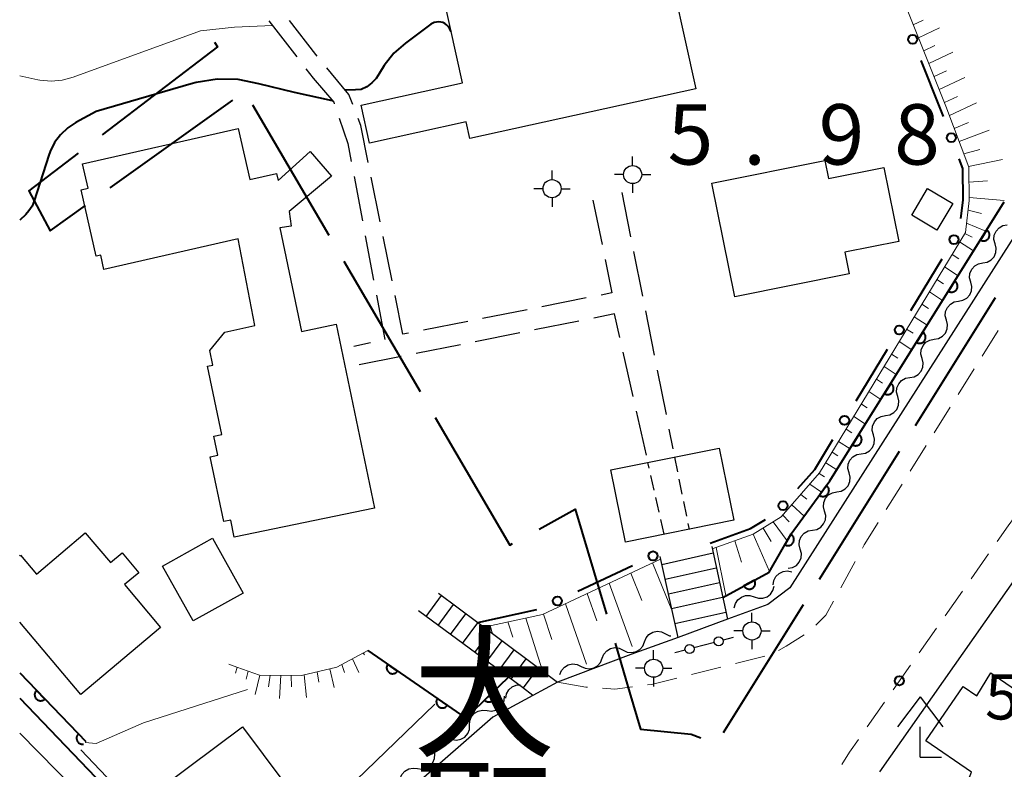
# Model space of a CAD drawing. Units: metres. Extents: x -76000 to -74000, y 34500 to 36000.
# Drawn here: x -76000 to -75918, y 35000 to 35062 of the extents above; entities that cross this region are included whole.
import ezdxf
from ezdxf.enums import TextEntityAlignment as Align

# ---------------------------------------------------------------- set-up
doc = ezdxf.new("R2010")
doc.units = ezdxf.units.M
for name, color, linetype, lineweight in [('110600_大字・町・丁目界', 7, 'Continuous', 40), ('210100_道路縁(街区線)', 7, 'Continuous', 30), ('210600_庭園路等', 7, 'Continuous', 30), ('221300_歩道', 7, 'Continuous', 30), ('221400_石段', 7, 'Continuous', 30), ('221499_石段(中)', 7, 'Continuous', 30), ('300100_普通建物', 7, 'Continuous', 30), ('340200_屋門', 7, 'Continuous', 30), ('420400_路傍祠', 7, 'Continuous', 30), ('420500_灯ろう', 7, 'Continuous', 30), ('420700_鳥居', 7, 'Continuous', 30), ('510200_細流', 7, 'Continuous', 30), ('610111_人工斜面(上)', 7, 'Continuous', 30), ('610199_人工斜面(ヒゲ)', 7, 'Continuous', 30), ('611100_コンクリート被覆(直落)', 7, 'Continuous', 30), ('613000_さく(未分類)', 7, 'Continuous', 30), ('710100_等高線(計曲線)', 7, 'Continuous', 40), ('710200_等高線(主曲線)', 7, 'Continuous', 13), ('730200_水準点', 7, 'Continuous', 40), ('731100_標石を有しない標高点', 7, 'Continuous', 40), ('811400_(注記)大字・町・丁目', 7, 'Continuous', 80)]:
    doc.layers.add(name, color=color, linetype=linetype, lineweight=lineweight)
doc.styles.add('Style-Kanji V', font='MS Gothic.ttf')
doc.styles.add('Style-WORKING', font='MS Gothic.ttf')

msp = doc.modelspace()

# ---------------------------------------------------------------- linework, layer by layer
at = {"layer": '110600_大字・町・丁目界', "linetype": 'Continuous', "lineweight": 40}
for p, q in [((-75992.512, 35047.995), (-75982.353, 35055.278)), ((-75980.716, 35054.886), (-75974.413, 35044.091)), ((-75973.153, 35041.932), (-75966.851, 35031.137)), ((-75925.825, 35028.316), (-75919.204, 35038.919)), ((-75933.769, 35015.593), (-75927.149, 35026.195)), ((-75941.714, 35002.869), (-75935.093, 35013.472)), ((-76000, 35005.72), (-75991.346, 34996.7))]:
    msp.add_line(p, q, dxfattribs=at)
at = {"layer": '110600_大字・町・丁目界', "linetype": 'Continuous', "lineweight": 40, "flags": 128}
for points in [[(-75983.88, 35060.079), (-75983.62, 35059.67), (-75993.174, 35052.384)], [(-75995.162, 35050.868), (-75999.25, 35047.75), (-75997.47, 35044.44), (-75994.544, 35046.538)], [(-75965.59, 35028.978), (-75959.42, 35018.41), (-75959.19, 35018.536)], [(-75956.998, 35019.737), (-75954, 35021.38), (-75951.417, 35012.673)], [(-75950.706, 35010.276), (-75949.5, 35006.21), (-75948.59, 35003.15), (-75944.39, 35002.73), (-75943.601, 35002.428)]]:
    msp.add_lwpolyline(points, dxfattribs=at)
at = {"layer": '210100_道路縁(街区線)', "linetype": 'Continuous', "lineweight": 30, "flags": 128}
for points in [[(-75928.78, 34999.61), (-75915.71, 35018.27), (-75901.82, 35037.51), (-75900.32, 35039.68), (-75898.71, 35041.05), (-75894.91, 35043.58), (-75887.08, 35048.64), (-75879.78, 35054.94), (-75872.86, 35061.25), (-75868.16, 35065.55), (-75863.47, 35068.12), (-75818.2, 35084.18)], [(-75916.44, 35045.87), (-75936.22, 35014.87), (-75938.06, 35013.49), (-75941.4, 35012.26), (-75945.49, 35010.76), (-75949.39, 35009.33), (-75955.46, 35007.05), (-75957.5, 35005.95), (-75960.82, 35004.16), (-75967.41, 34998.39)], [(-76000, 35002.83), (-75986.09, 34988.65), (-75984.38, 34986.91), (-75996.07, 34979.31), (-76000, 34977.05)], [(-75982.64, 34988.5), (-75994.94, 35001.44)]]:
    msp.add_lwpolyline(points, dxfattribs=at)
at = {"layer": '210600_庭園路等', "linetype": 'Continuous', "lineweight": 30}
for p, q in [((-75979.365, 35061.824), (-75977.066, 35058.861)), ((-75972.314, 35048.945), (-75971.619, 35045.26)), ((-75970.151, 35045.197), (-75970.888, 35048.874)), ((-75950.15, 35047.62), (-75949.417, 35043.942)), ((-75952.54, 35046.97), (-75951.783, 35043.297)), ((-75971.388, 35044.032), (-75970.693, 35040.347)), ((-75969.167, 35040.294), (-75969.905, 35043.971)), ((-75949.173, 35042.716), (-75948.44, 35039.039)), ((-75970.461, 35039.118), (-75969.766, 35035.433)), ((-75953.088, 35038.879), (-75956.766, 35038.15)), ((-75957.992, 35037.907), (-75961.671, 35037.179)), ((-75948.196, 35037.813), (-75947.463, 35034.135)), ((-75962.897, 35036.936), (-75966.576, 35036.208)), ((-75953.698, 35036.962), (-75957.375, 35036.227)), ((-75958.601, 35035.983), (-75962.278, 35035.249)), ((-75970.951, 35035.153), (-75972.32, 35034.87)), ((-75963.504, 35035.004), (-75967.182, 35034.27)), ((-75968.407, 35034.025), (-75971.89, 35033.33)), ((-75949.211, 35030.727), (-75950.036, 35034.385)), ((-75947.219, 35032.909), (-75946.486, 35029.231)), ((-75948.11, 35025.85), (-75948.935, 35029.508)), ((-75946.242, 35028.006), (-75945.92, 35026.39))]:
    msp.add_line(p, q, dxfattribs=at)
at = {"layer": '210600_庭園路等', "linetype": 'Continuous', "lineweight": 30, "flags": 128}
for points in [[(-75975.364, 35058.908), (-75975.49, 35059.06), (-75977.665, 35061.87)], [(-75976.3, 35057.874), (-75975.7, 35057.1), (-75974, 35055.09), (-75973.955, 35054.959)], [(-75972.421, 35054.913), (-75972.74, 35055.74), (-75974.18, 35057.48), (-75974.566, 35057.946)], [(-75973.549, 35053.777), (-75972.83, 35051.68), (-75972.546, 35050.173)], [(-75971.134, 35050.099), (-75971.75, 35053.17), (-75971.972, 35053.747)], [(-75951.531, 35042.073), (-75950.96, 35039.3), (-75951.861, 35039.121)], [(-75967.802, 35035.965), (-75968.28, 35035.87), (-75968.922, 35039.069)], [(-75950.311, 35035.605), (-75950.75, 35037.55), (-75952.472, 35037.206)]]:
    msp.add_lwpolyline(points, dxfattribs=at)
at = {"layer": '221300_歩道', "linetype": 'Continuous', "lineweight": 13}
for p, q in [((-75920.3, 35034.062), (-75918.975, 35036.182)), ((-75922.288, 35030.882), (-75920.963, 35033.002)), ((-75924.276, 35027.703), (-75922.951, 35029.822)), ((-75926.264, 35024.523), (-75924.939, 35026.643)), ((-75928.252, 35021.343), (-75926.927, 35023.463)), ((-75921.226, 35015.62), (-75919.791, 35017.668)), ((-75932.016, 35014.86), (-75930.822, 35017.056)), ((-75923.378, 35012.549), (-75921.944, 35014.597)), ((-75925.53, 35009.479), (-75924.096, 35011.526)), ((-75940.738, 35008.59), (-75938.312, 35009.193)), ((-75944.378, 35007.685), (-75941.952, 35008.288)), ((-75927.683, 35006.408), (-75926.248, 35008.455)), ((-75929.835, 35003.337), (-75928.4, 35005.384))]:
    msp.add_line(p, q, dxfattribs=at)
at = {"layer": '221300_歩道', "linetype": 'Continuous', "lineweight": 13, "flags": 128}
for points in [[(-75919.074, 35018.691), (-75918.15, 35020.01), (-75917.629, 35020.732)], [(-75930.224, 35018.154), (-75930.08, 35018.42), (-75928.915, 35020.283)], [(-75934.08, 35011.77), (-75933.24, 35012.61), (-75932.613, 35013.762)], [(-75937.17, 35009.676), (-75936.54, 35010.02), (-75935.034, 35010.972)], [(-75955.46, 35007.05), (-75953.13, 35006.64), (-75952.996, 35006.631)], [(-75948.024, 35006.818), (-75947.7, 35006.86), (-75945.591, 35007.384)], [(-75951.749, 35006.542), (-75950.73, 35006.47), (-75949.264, 35006.659)], [(-75931.925, 35000.225), (-75931.29, 35001.26), (-75930.552, 35002.313)]]:
    msp.add_lwpolyline(points, dxfattribs=at)
at = {"layer": '221400_石段', "linetype": 'Continuous', "lineweight": 30, "flags": 128}
for points in [[(-75942.7, 35018.28), (-75941.4, 35012.26)], [(-75945.49, 35010.76), (-75946.98, 35017.46)], [(-75965.33, 35014.41), (-75962.08, 35011.99), (-75955.46, 35007.05)], [(-75957.5, 35005.95), (-75958.38, 35006.6), (-75959.53, 35007.46), (-75966.98, 35012.95)]]:
    msp.add_lwpolyline(points, dxfattribs=at)
at = {"layer": '221499_石段(中)', "linetype": 'Continuous', "lineweight": 30, "flags": 128}
for points in [[(-75946.84, 35016.8), (-75942.58, 35017.75)], [(-75946.56, 35015.58), (-75942.32, 35016.53)], [(-75946.29, 35014.36), (-75942.06, 35015.31)], [(-75966.35, 35012.49), (-75965.07, 35014.22)], [(-75965.34, 35011.74), (-75964.07, 35013.47)], [(-75946.02, 35013.14), (-75941.8, 35014.08)], [(-75964.34, 35011), (-75963.07, 35012.72)], [(-75945.75, 35011.92), (-75941.53, 35012.86)], [(-75963.33, 35010.26), (-75962.06, 35011.97)], [(-75962.32, 35009.52), (-75961.06, 35011.23)], [(-75961.32, 35008.77), (-75960.06, 35010.48)], [(-75960.31, 35008.03), (-75959.06, 35009.73)], [(-75959.31, 35007.29), (-75958.06, 35008.99)], [(-75958.3, 35006.55), (-75957.05, 35008.24)]]:
    msp.add_lwpolyline(points, dxfattribs=at)
at = {"layer": '300100_普通建物', "linetype": 'Continuous', "lineweight": 30, "flags": 128}
for points in [[(-75944.02, 35056.21), (-75962.73, 35052.08), (-75963.04, 35053.46), (-75971.03, 35051.69), (-75971.73, 35054.84), (-75963.33, 35056.69), (-75964.85, 35063.6), (-75960.28, 35064.61), (-75962.65, 35075.33), (-75953.87, 35077.27), (-75951.66, 35067.24), (-75946.7, 35068.33)], [(-75981.92, 35043.77), (-75993.02, 35041.25), (-75993.29, 35042.43), (-75993.66, 35042.35), (-75994.91, 35047.84), (-75994.34, 35047.97), (-75994.81, 35050), (-75981.91, 35052.93), (-75980.95, 35048.69), (-75978.75, 35049.19), (-75978.61, 35048.6), (-75975.96, 35051), (-75974.19, 35048.97), (-75977.69, 35046.05), (-75977.52, 35044.84), (-75978.45, 35044.69), (-75976.66, 35036.11), (-75973.79, 35036.7), (-75970.63, 35021.47), (-75982.23, 35019.07), (-75982.52, 35020.48), (-75983.11, 35020.36), (-75984.23, 35025.73), (-75983.59, 35025.86), (-75983.92, 35027.43), (-75983.27, 35027.57), (-75984.45, 35033.22), (-75984.01, 35033.31), (-75984.26, 35034.52), (-75983.02, 35036.04), (-75980.54, 35036.61)], [(-75931.33, 35040.88), (-75940.78, 35038.98), (-75942.68, 35048.39), (-75933.34, 35050.28), (-75933.04, 35048.77), (-75928.46, 35049.7), (-75927.22, 35043.56), (-75931.69, 35042.66)], [(-75912.47, 34993.24), (-75917.61, 34996.78), (-75918.15, 34996), (-75921.67, 34998.43), (-75921.2, 34999.58), (-75924.98, 35002.19), (-75921.88, 35006.68), (-75920.76, 35005.91), (-75919.59, 35007.83), (-75907.98, 34999.81), (-75911.29, 34994.97)]]:
    msp.add_lwpolyline(points, close=True, dxfattribs=at)
msp.add_lwpolyline([(-76000, 35017.49), (-75999.92, 35017.56), (-75998.61, 35016), (-75994.58, 35019.43), (-75992.49, 35016.95), (-75991.52, 35017.77), (-75990.14, 35016.12), (-75991.32, 35015.13), (-75988.34, 35011.59), (-75994.95, 35006.03), (-76000, 35012.03)], dxfattribs=at)
at = {"layer": '300100_普通建物', "linetype": 'Continuous', "lineweight": 30}
for points in [[(-75924.05, 35044.49), (-75926.14, 35045.73), (-75924.83, 35047.94), (-75922.74, 35046.7)], [(-75951.05, 35024.63), (-75942.08, 35026.44), (-75940.87, 35020.46), (-75949.84, 35018.65)], [(-75981.51, 35014.42), (-75985.65, 35012.12), (-75988.18, 35016.67), (-75984.04, 35018.97)], [(-75981.55, 35003.34), (-75976.51, 34996.58), (-75983.26, 34991.54), (-75988.31, 34998.3)]]:
    msp.add_3dface(points, dxfattribs=at)
at = {"layer": '340200_屋門', "linetype": 'Continuous', "lineweight": 30}
for p, q in [((-75945.78, 35025.7), (-75945.534, 35024.474)), ((-75947.875, 35024.786), (-75947.98, 35025.25)), ((-75947.46, 35022.957), (-75947.736, 35024.176)), ((-75945.412, 35023.862), (-75945.166, 35022.636)), ((-75947.045, 35021.129), (-75947.321, 35022.348)), ((-75945.043, 35022.023), (-75944.798, 35020.797)), ((-75946.63, 35019.3), (-75946.907, 35020.519)), ((-75944.675, 35020.185), (-75944.58, 35019.71))]:
    msp.add_line(p, q, dxfattribs=at)
at = {"layer": '420400_路傍祠', "linetype": 'Continuous', "lineweight": 30}
for p, q in [((-75925.43, 35005.84), (-75927.306, 35003.34)), ((-75925.43, 35005.84), (-75923.556, 35003.34)), ((-75925.43, 35000.84), (-75923.68, 35000.84))]:
    msp.add_line(p, q, dxfattribs=at)
at = {"layer": '420400_路傍祠', "linetype": 'Continuous', "lineweight": 30, "flags": 128}
msp.add_lwpolyline([(-75925.43, 35000.84), (-75925.43, 35003.34)], dxfattribs=at)
at = {"layer": '420500_灯ろう', "linetype": 'Continuous', "lineweight": 30}
for p, q in [((-75949.25, 35049.85), (-75949.25, 35050.6)), ((-75955.92, 35048.68), (-75955.92, 35049.43)), ((-75950, 35049.1), (-75950.75, 35049.1)), ((-75948.5, 35049.1), (-75947.75, 35049.1)), ((-75956.67, 35047.93), (-75957.42, 35047.93)), ((-75955.17, 35047.93), (-75954.42, 35047.93)), ((-75949.25, 35048.35), (-75949.25, 35047.6)), ((-75955.92, 35047.18), (-75955.92, 35046.43)), ((-75939.37, 35012.04), (-75939.37, 35012.79)), ((-75940.12, 35011.29), (-75940.87, 35011.29)), ((-75938.62, 35011.29), (-75937.87, 35011.29)), ((-75939.37, 35010.54), (-75939.37, 35009.79)), ((-75947.51, 35008.95), (-75947.51, 35009.7)), ((-75948.26, 35008.2), (-75949.01, 35008.2)), ((-75946.76, 35008.2), (-75946.01, 35008.2)), ((-75947.51, 35007.45), (-75947.51, 35006.7))]:
    msp.add_line(p, q, dxfattribs=at)
for centre in [(-75949.25, 35049.1), (-75955.92, 35047.93), (-75939.37, 35011.29), (-75947.51, 35008.2)]:
    msp.add_circle(centre, 0.75, dxfattribs=at)
at = {"layer": '420700_鳥居', "linetype": 'Continuous', "lineweight": 30}
msp.add_line((-75942.483, 35010.332), (-75944.177, 35009.888), dxfattribs=at)
at = {"layer": '420700_鳥居', "linetype": 'Continuous', "lineweight": 30, "flags": 128}
for points in [[(-75940.912, 35010.745), (-75941.758, 35010.523)], [(-75944.902, 35009.697), (-75945.748, 35009.475)]]:
    msp.add_lwpolyline(points, dxfattribs=at)
at = {"layer": '420700_鳥居', "linetype": 'Continuous', "lineweight": 30}
for centre in [(-75944.539, 35009.793), (-75942.121, 35010.427)]:
    msp.add_circle(centre, 0.375, dxfattribs=at)
at = {"layer": '510200_細流', "linetype": 'Continuous', "lineweight": 30, "flags": 128}
for points in [[(-75919.24, 35043.358), (-75919.331, 35043.713), (-75919.301, 35044.079), (-75919.157, 35044.417), (-75918.912, 35044.69), (-75918.593, 35044.871), (-75918.232, 35044.939)], [(-75920.247, 35041.777), (-75919.887, 35041.844), (-75919.567, 35042.025), (-75919.322, 35042.298), (-75919.178, 35042.636), (-75919.148, 35043.002), (-75919.24, 35043.358)], [(-75921.255, 35040.196), (-75921.346, 35040.551), (-75921.317, 35040.917), (-75921.173, 35041.255), (-75920.928, 35041.528), (-75920.608, 35041.709), (-75920.247, 35041.777)], [(-75922.263, 35038.614), (-75921.902, 35038.682), (-75921.583, 35038.863), (-75921.338, 35039.136), (-75921.193, 35039.474), (-75921.164, 35039.84), (-75921.255, 35040.196)], [(-75923.271, 35037.033), (-75923.362, 35037.389), (-75923.333, 35037.755), (-75923.189, 35038.093), (-75922.943, 35038.366), (-75922.624, 35038.547), (-75922.263, 35038.614)], [(-75924.279, 35035.452), (-75923.918, 35035.52), (-75923.599, 35035.701), (-75923.354, 35035.974), (-75923.209, 35036.312), (-75923.18, 35036.678), (-75923.271, 35037.033)], [(-75925.287, 35033.871), (-75925.378, 35034.227), (-75925.349, 35034.593), (-75925.204, 35034.931), (-75924.959, 35035.204), (-75924.64, 35035.385), (-75924.279, 35035.452)], [(-75926.295, 35032.29), (-75925.934, 35032.358), (-75925.615, 35032.539), (-75925.37, 35032.812), (-75925.225, 35033.15), (-75925.196, 35033.516), (-75925.287, 35033.871)], [(-75927.303, 35030.709), (-75927.394, 35031.065), (-75927.365, 35031.431), (-75927.22, 35031.769), (-75926.975, 35032.042), (-75926.656, 35032.223), (-75926.295, 35032.29)], [(-75928.311, 35029.128), (-75927.95, 35029.196), (-75927.63, 35029.376), (-75927.385, 35029.649), (-75927.241, 35029.988), (-75927.212, 35030.353), (-75927.303, 35030.709)], [(-75929.319, 35027.547), (-75929.41, 35027.903), (-75929.38, 35028.268), (-75929.236, 35028.607), (-75928.991, 35028.88), (-75928.672, 35029.061), (-75928.311, 35029.128)], [(-75930.326, 35025.966), (-75929.965, 35026.034), (-75929.646, 35026.214), (-75929.401, 35026.487), (-75929.257, 35026.826), (-75929.227, 35027.191), (-75929.319, 35027.547)], [(-75931.334, 35024.385), (-75931.425, 35024.741), (-75931.396, 35025.106), (-75931.252, 35025.445), (-75931.007, 35025.718), (-75930.687, 35025.898), (-75930.326, 35025.966)], [(-75932.342, 35022.804), (-75931.981, 35022.871), (-75931.662, 35023.052), (-75931.417, 35023.325), (-75931.272, 35023.664), (-75931.243, 35024.029), (-75931.334, 35024.385)], [(-75933.35, 35021.223), (-75933.441, 35021.578), (-75933.412, 35021.944), (-75933.267, 35022.282), (-75933.022, 35022.555), (-75932.703, 35022.736), (-75932.342, 35022.804)], [(-75934.358, 35019.642), (-75933.997, 35019.709), (-75933.678, 35019.89), (-75933.433, 35020.163), (-75933.288, 35020.501), (-75933.259, 35020.867), (-75933.35, 35021.223)], [(-75935.366, 35018.061), (-75935.457, 35018.416), (-75935.428, 35018.782), (-75935.283, 35019.12), (-75935.038, 35019.393), (-75934.719, 35019.574), (-75934.358, 35019.642)], [(-75936.374, 35016.48), (-75936.013, 35016.547), (-75935.694, 35016.728), (-75935.448, 35017.001), (-75935.304, 35017.339), (-75935.275, 35017.705), (-75935.366, 35018.061)], [(-75937.602, 35015.109), (-75937.551, 35015.473), (-75937.384, 35015.8), (-75937.122, 35016.057), (-75936.791, 35016.216), (-75936.427, 35016.262), (-75936.067, 35016.187)], [(-75939.185, 35014.109), (-75938.836, 35013.995), (-75938.469, 35013.999), (-75938.123, 35014.12), (-75937.833, 35014.347), (-75937.631, 35014.653), (-75937.539, 35015.009)], [(-75940.83, 35013.21), (-75940.738, 35013.566), (-75940.536, 35013.872), (-75940.247, 35014.099), (-75939.9, 35014.22), (-75939.534, 35014.224), (-75939.185, 35014.109)], [(-75948.274, 35010.383), (-75948.136, 35010.723), (-75947.896, 35011), (-75947.579, 35011.187), (-75947.22, 35011.262), (-75946.856, 35011.218), (-75946.525, 35011.058)], [(-75946.525, 35011.058), (-75946.194, 35010.899), (-75946.097, 35010.887)], [(-75950.023, 35009.707), (-75949.692, 35009.547), (-75949.328, 35009.504), (-75948.969, 35009.578), (-75948.652, 35009.765), (-75948.411, 35010.042), (-75948.274, 35010.383)], [(-75951.772, 35009.031), (-75951.634, 35009.372), (-75951.394, 35009.649), (-75951.077, 35009.836), (-75950.718, 35009.91), (-75950.354, 35009.867), (-75950.023, 35009.707)], [(-75955.27, 35007.68), (-75955.132, 35008.02), (-75954.892, 35008.298), (-75954.575, 35008.484), (-75954.216, 35008.559), (-75953.852, 35008.515), (-75953.521, 35008.356)], [(-75953.521, 35008.356), (-75953.19, 35008.196), (-75952.826, 35008.152), (-75952.467, 35008.227), (-75952.15, 35008.414), (-75951.91, 35008.691), (-75951.772, 35009.031)], [(-75959.75, 35005.731), (-75959.682, 35006.092), (-75959.5, 35006.411), (-75959.226, 35006.656), (-75958.888, 35006.799), (-75958.524, 35006.827)], [(-75961.306, 35004.69), (-75960.942, 35004.645), (-75960.583, 35004.72), (-75960.266, 35004.905), (-75960.026, 35005.184), (-75959.887, 35005.523), (-75959.866, 35005.89)], [(-75962.747, 35003.49), (-75962.726, 35003.856), (-75962.587, 35004.196), (-75962.346, 35004.474), (-75962.03, 35004.66), (-75961.671, 35004.735), (-75961.306, 35004.69)], [(-75964.188, 35002.29), (-75963.823, 35002.245), (-75963.464, 35002.32), (-75963.148, 35002.505), (-75962.907, 35002.784), (-75962.768, 35003.123), (-75962.747, 35003.49)], [(-75965.629, 35001.09), (-75965.607, 35001.456), (-75965.468, 35001.796), (-75965.228, 35002.074), (-75964.911, 35002.26), (-75964.552, 35002.335), (-75964.188, 35002.29)], [(-75967.069, 34999.89), (-75966.705, 34999.845), (-75966.346, 34999.92), (-75966.029, 35000.105), (-75965.789, 35000.384), (-75965.65, 35000.723), (-75965.629, 35001.09)], [(-75968.51, 34998.69), (-75968.489, 34999.057), (-75968.35, 34999.396), (-75968.109, 34999.674), (-75967.793, 34999.86), (-75967.434, 34999.935), (-75967.069, 34999.89)]]:
    msp.add_lwpolyline(points, dxfattribs=at)
at = {"layer": '610111_人工斜面(上)', "linetype": 'Continuous', "lineweight": 13, "flags": 128}
for points in [[(-75942.66, 35018.09), (-75939.26, 35019.32), (-75936.94, 35020.74), (-75933.77, 35024.38), (-75921.7, 35044.3), (-75921.38, 35046.94), (-75921.41, 35049.71), (-75923.31, 35054.77), (-75931.88, 35076.19)], [(-75961.58, 35011.61), (-75956.7, 35012.66), (-75946.93, 35017.25)], [(-75982.68, 35008.53), (-75982.02, 35008.29), (-75980.15, 35007.64), (-75976.68, 35007.6), (-75973.74, 35008.28), (-75971.18, 35009.67)]]:
    msp.add_lwpolyline(points, dxfattribs=at)
at = {"layer": '610199_人工斜面(ヒゲ)', "linetype": 'Continuous', "lineweight": 13, "flags": 128}
for points in [[(-75926.01, 35061.51), (-75925.2, 35061.89)], [(-75925.58, 35060.44), (-75923.84, 35061.26)], [(-75925.15, 35059.36), (-75924.22, 35059.8)], [(-75924.72, 35058.29), (-75922.74, 35059.23)], [(-75924.29, 35057.22), (-75923.26, 35057.7)], [(-75923.86, 35056.14), (-75921.75, 35057.14)], [(-75923.43, 35055.07), (-75922.35, 35055.58)], [(-75923.02, 35053.99), (-75920.79, 35055.04)], [(-75922.62, 35052.92), (-75921.44, 35053.41)], [(-75922.22, 35051.85), (-75919.74, 35052.77)], [(-75921.83, 35050.81), (-75920.51, 35051.19)], [(-75921.44, 35049.77), (-75918.63, 35050.35)], [(-75921.4, 35048.48), (-75919.88, 35048.57)], [(-75921.39, 35047.2), (-75918.48, 35046.95)], [(-75921.48, 35046.15), (-75920.37, 35045.88)], [(-75921.61, 35045.07), (-75920, 35044.41)], [(-75921.75, 35044.23), (-75921.13, 35043.91)], [(-75922.18, 35043.52), (-75921.02, 35042.77)], [(-75922.8, 35042.49), (-75922.23, 35042.12)], [(-75923.43, 35041.46), (-75922.3, 35040.72)], [(-75924.05, 35040.42), (-75923.5, 35040.06)], [(-75924.68, 35039.39), (-75923.58, 35038.67)], [(-75925.31, 35038.36), (-75924.76, 35038)], [(-75925.93, 35037.32), (-75924.86, 35036.63)], [(-75926.56, 35036.29), (-75926.03, 35035.95)], [(-75927.18, 35035.26), (-75926.14, 35034.58)], [(-75927.81, 35034.22), (-75927.29, 35033.89)], [(-75928.43, 35033.19), (-75927.42, 35032.53)], [(-75929.06, 35032.16), (-75928.56, 35031.83)], [(-75929.69, 35031.12), (-75928.69, 35030.48)], [(-75930.31, 35030.09), (-75929.82, 35029.77)], [(-75930.94, 35029.06), (-75929.97, 35028.43)], [(-75931.56, 35028.02), (-75931.09, 35027.71)], [(-75932.19, 35026.99), (-75931.25, 35026.38)], [(-75932.73, 35026.1), (-75932.26, 35025.81)], [(-75933.26, 35025.21), (-75932.34, 35024.64)], [(-75933.81, 35024.33), (-75933.35, 35024.05)], [(-75934.57, 35023.46), (-75933.6, 35022.78)], [(-75935.32, 35022.61), (-75934.82, 35022.2)], [(-75936.06, 35021.75), (-75935.05, 35020.8)], [(-75936.81, 35020.89), (-75936.3, 35020.34)], [(-75937.62, 35020.33), (-75936.45, 35018.75)], [(-75939.28, 35019.31), (-75937.91, 35016.22)], [(-75938.45, 35019.82), (-75937.79, 35018.7)], [(-75940.79, 35018.76), (-75940.23, 35016.99)], [(-75942.32, 35018.21), (-75941.52, 35014.22)], [(-75947.61, 35016.94), (-75945.99, 35013.02)], [(-75949.4, 35016.09), (-75948.5, 35013.81)], [(-75951.2, 35015.25), (-75949.28, 35010)], [(-75953, 35014.4), (-75952.2, 35012.13)], [(-75954.81, 35013.55), (-75953.06, 35008.53)], [(-75956.62, 35012.69), (-75955.95, 35010.57)], [(-75961.04, 35011.73), (-75960.84, 35011.06)], [(-75959.57, 35012.04), (-75959.18, 35010.79)], [(-75958.09, 35012.36), (-75956.72, 35007.99)], [(-75971.55, 35009.47), (-75971.46, 35009.32)], [(-75973.34, 35008.5), (-75973.12, 35007.86)], [(-75972.44, 35008.99), (-75971.92, 35007.85)], [(-75982, 35008.29), (-75982.14, 35007.8)], [(-75981.07, 35007.96), (-75981.24, 35007.31)], [(-75976.44, 35007.66), (-75976.24, 35005.79)], [(-75975.37, 35007.9), (-75975.23, 35007.06)], [(-75974.31, 35008.15), (-75973.96, 35006.61)], [(-75980.13, 35007.64), (-75980.51, 35006.04)], [(-75979.25, 35007.63), (-75979.39, 35006.65)], [(-75978.39, 35007.62), (-75978.48, 35005.69)], [(-75977.53, 35007.61), (-75977.49, 35006.66)]]:
    msp.add_lwpolyline(points, dxfattribs=at)
at = {"layer": '611100_コンクリート被覆(直落)', "linetype": 'Continuous', "lineweight": 40}
msp.add_line((-76000, 35007.81), (-75994.51, 35002.12), dxfattribs=at)
at = {"layer": '611100_コンクリート被覆(直落)', "linetype": 'Continuous', "lineweight": 40, "flags": 128}
for points in [[(-75941.79, 35014.07), (-75937.95, 35016.15), (-75936.12, 35019.34), (-75932.91, 35023.73), (-75918.48, 35046.85)], [(-75971.18, 35009.67), (-75963.07, 35004.08), (-75959.53, 35007.46)], [(-75994.51, 35002.12), (-75995.14, 35002.773), (-75995.17, 35002.741), (-75995.197, 35002.706), (-75995.221, 35002.671), (-75995.242, 35002.632), (-75995.259, 35002.592), (-75995.273, 35002.551), (-75995.284, 35002.508), (-75995.289, 35002.465), (-75995.293, 35002.422), (-75995.291, 35002.378), (-75995.287, 35002.335), (-75995.278, 35002.292), (-75995.265, 35002.25), (-75995.249, 35002.209), (-75995.23, 35002.17), (-75995.207, 35002.134), (-75995.181, 35002.099), (-75995.152, 35002.066), (-75995.12, 35002.035), (-75995.086, 35002.008), (-75995.05, 35001.984), (-75995.012, 35001.963), (-75994.972, 35001.946), (-75994.93, 35001.932), (-75994.888, 35001.921), (-75994.845, 35001.916), (-75994.801, 35001.912), (-75994.757, 35001.914), (-75994.72, 35001.918)]]:
    msp.add_lwpolyline(points, dxfattribs=at)
for points in [[(-75919.929, 35044.528), (-75920.459, 35043.68), (-75920.42, 35043.658), (-75920.38, 35043.641), (-75920.34, 35043.626), (-75920.298, 35043.615), (-75920.255, 35043.608), (-75920.211, 35043.604), (-75920.167, 35043.604), (-75920.124, 35043.609), (-75920.081, 35043.616), (-75920.039, 35043.629), (-75919.998, 35043.644), (-75919.959, 35043.663), (-75919.921, 35043.685), (-75919.886, 35043.71), (-75919.852, 35043.739), (-75919.822, 35043.77), (-75919.795, 35043.803), (-75919.77, 35043.839), (-75919.748, 35043.878), (-75919.73, 35043.917), (-75919.716, 35043.958), (-75919.705, 35044), (-75919.698, 35044.043), (-75919.694, 35044.087), (-75919.694, 35044.131), (-75919.699, 35044.174), (-75919.706, 35044.217), (-75919.719, 35044.259), (-75919.733, 35044.3), (-75919.752, 35044.339), (-75919.775, 35044.377), (-75919.8, 35044.412), (-75919.829, 35044.446), (-75919.859, 35044.475), (-75919.893, 35044.503)], [(-75922.576, 35040.287), (-75923.106, 35039.438), (-75923.067, 35039.417), (-75923.028, 35039.399), (-75922.987, 35039.384), (-75922.945, 35039.373), (-75922.902, 35039.366), (-75922.858, 35039.363), (-75922.815, 35039.363), (-75922.772, 35039.368), (-75922.728, 35039.375), (-75922.686, 35039.387), (-75922.645, 35039.402), (-75922.606, 35039.421), (-75922.569, 35039.444), (-75922.533, 35039.469), (-75922.5, 35039.497), (-75922.47, 35039.528), (-75922.442, 35039.561), (-75922.417, 35039.598), (-75922.395, 35039.636), (-75922.378, 35039.676), (-75922.363, 35039.716), (-75922.352, 35039.759), (-75922.345, 35039.802), (-75922.341, 35039.845), (-75922.341, 35039.889), (-75922.346, 35039.932), (-75922.353, 35039.975), (-75922.366, 35040.017), (-75922.381, 35040.058), (-75922.4, 35040.097), (-75922.422, 35040.135), (-75922.447, 35040.171), (-75922.476, 35040.204), (-75922.507, 35040.234), (-75922.54, 35040.262)], [(-75925.224, 35036.045), (-75925.753, 35035.197), (-75925.715, 35035.175), (-75925.675, 35035.157), (-75925.635, 35035.143), (-75925.592, 35035.132), (-75925.549, 35035.125), (-75925.506, 35035.121), (-75925.462, 35035.121), (-75925.419, 35035.126), (-75925.376, 35035.133), (-75925.334, 35035.146), (-75925.293, 35035.16), (-75925.254, 35035.18), (-75925.216, 35035.202), (-75925.18, 35035.227), (-75925.147, 35035.256), (-75925.117, 35035.287), (-75925.089, 35035.32), (-75925.064, 35035.356), (-75925.043, 35035.395), (-75925.025, 35035.434), (-75925.01, 35035.475), (-75924.999, 35035.517), (-75924.992, 35035.56), (-75924.989, 35035.604), (-75924.989, 35035.647), (-75924.994, 35035.69), (-75925.001, 35035.734), (-75925.013, 35035.776), (-75925.028, 35035.817), (-75925.047, 35035.856), (-75925.07, 35035.893), (-75925.095, 35035.929), (-75925.123, 35035.962), (-75925.154, 35035.992), (-75925.187, 35036.02)], [(-75927.871, 35031.803), (-75928.401, 35030.955), (-75928.362, 35030.933), (-75928.323, 35030.916), (-75928.282, 35030.901), (-75928.24, 35030.89), (-75928.197, 35030.883), (-75928.153, 35030.88), (-75928.109, 35030.879), (-75928.066, 35030.884), (-75928.023, 35030.891), (-75927.981, 35030.904), (-75927.94, 35030.919), (-75927.901, 35030.938), (-75927.863, 35030.96), (-75927.828, 35030.985), (-75927.794, 35031.014), (-75927.765, 35031.045), (-75927.737, 35031.078), (-75927.712, 35031.114), (-75927.69, 35031.153), (-75927.672, 35031.193), (-75927.658, 35031.233), (-75927.647, 35031.275), (-75927.64, 35031.318), (-75927.636, 35031.362), (-75927.636, 35031.406), (-75927.641, 35031.449), (-75927.648, 35031.492), (-75927.661, 35031.534), (-75927.675, 35031.575), (-75927.695, 35031.614), (-75927.717, 35031.652), (-75927.742, 35031.687), (-75927.771, 35031.721), (-75927.802, 35031.751), (-75927.835, 35031.778)], [(-75930.518, 35027.562), (-75931.048, 35026.713), (-75931.01, 35026.692), (-75930.97, 35026.674), (-75930.93, 35026.66), (-75930.887, 35026.648), (-75930.844, 35026.642), (-75930.8, 35026.638), (-75930.757, 35026.638), (-75930.714, 35026.643), (-75930.67, 35026.65), (-75930.628, 35026.662), (-75930.587, 35026.677), (-75930.548, 35026.696), (-75930.511, 35026.719), (-75930.475, 35026.744), (-75930.442, 35026.772), (-75930.412, 35026.803), (-75930.384, 35026.837), (-75930.359, 35026.873), (-75930.337, 35026.911), (-75930.32, 35026.951), (-75930.305, 35026.991), (-75930.294, 35027.034), (-75930.287, 35027.077), (-75930.284, 35027.12), (-75930.283, 35027.164), (-75930.288, 35027.207), (-75930.295, 35027.25), (-75930.308, 35027.293), (-75930.323, 35027.333), (-75930.342, 35027.373), (-75930.364, 35027.41), (-75930.389, 35027.446), (-75930.418, 35027.479), (-75930.449, 35027.509), (-75930.482, 35027.537)], [(-75933.195, 35023.34), (-75933.785, 35022.533), (-75933.749, 35022.508), (-75933.71, 35022.488), (-75933.671, 35022.47), (-75933.63, 35022.456), (-75933.587, 35022.446), (-75933.544, 35022.439), (-75933.501, 35022.436), (-75933.457, 35022.438), (-75933.414, 35022.442), (-75933.371, 35022.451), (-75933.329, 35022.463), (-75933.288, 35022.479), (-75933.249, 35022.499), (-75933.212, 35022.521), (-75933.177, 35022.547), (-75933.145, 35022.576), (-75933.114, 35022.607), (-75933.087, 35022.641), (-75933.062, 35022.678), (-75933.042, 35022.716), (-75933.024, 35022.755), (-75933.01, 35022.797), (-75933, 35022.839), (-75932.993, 35022.883), (-75932.99, 35022.926), (-75932.992, 35022.969), (-75932.996, 35023.013), (-75933.005, 35023.056), (-75933.017, 35023.098), (-75933.033, 35023.138), (-75933.053, 35023.177), (-75933.075, 35023.215), (-75933.101, 35023.25), (-75933.13, 35023.282), (-75933.161, 35023.312)], [(-75936.142, 35019.301), (-75936.64, 35018.434), (-75936.601, 35018.414), (-75936.56, 35018.397), (-75936.52, 35018.384), (-75936.477, 35018.375), (-75936.433, 35018.37), (-75936.39, 35018.367), (-75936.346, 35018.369), (-75936.303, 35018.376), (-75936.26, 35018.384), (-75936.219, 35018.398), (-75936.178, 35018.414), (-75936.14, 35018.435), (-75936.103, 35018.459), (-75936.068, 35018.485), (-75936.036, 35018.515), (-75936.008, 35018.547), (-75935.981, 35018.581), (-75935.957, 35018.619), (-75935.937, 35018.658), (-75935.921, 35018.698), (-75935.908, 35018.739), (-75935.898, 35018.782), (-75935.893, 35018.825), (-75935.891, 35018.869), (-75935.893, 35018.912), (-75935.899, 35018.955), (-75935.908, 35018.998), (-75935.922, 35019.04), (-75935.938, 35019.08), (-75935.959, 35019.119), (-75935.983, 35019.155), (-75936.009, 35019.19), (-75936.039, 35019.222), (-75936.071, 35019.251), (-75936.105, 35019.278)], [(-75939.152, 35015.499), (-75940.031, 35015.023), (-75940.009, 35014.985), (-75939.983, 35014.95), (-75939.955, 35014.917), (-75939.924, 35014.886), (-75939.89, 35014.859), (-75939.853, 35014.835), (-75939.816, 35014.813), (-75939.776, 35014.796), (-75939.734, 35014.781), (-75939.692, 35014.771), (-75939.649, 35014.764), (-75939.605, 35014.761), (-75939.562, 35014.762), (-75939.518, 35014.766), (-75939.475, 35014.775), (-75939.434, 35014.787), (-75939.393, 35014.802), (-75939.354, 35014.821), (-75939.316, 35014.844), (-75939.281, 35014.87), (-75939.248, 35014.897), (-75939.218, 35014.929), (-75939.19, 35014.963), (-75939.166, 35014.999), (-75939.144, 35015.037), (-75939.127, 35015.077), (-75939.112, 35015.118), (-75939.102, 35015.161), (-75939.095, 35015.204), (-75939.092, 35015.247), (-75939.093, 35015.291), (-75939.097, 35015.334), (-75939.106, 35015.377), (-75939.118, 35015.419), (-75939.133, 35015.459)], [(-75968.71, 35007.967), (-75969.533, 35008.535), (-75969.557, 35008.498), (-75969.576, 35008.459), (-75969.592, 35008.419), (-75969.606, 35008.377), (-75969.614, 35008.335), (-75969.62, 35008.291), (-75969.622, 35008.248), (-75969.619, 35008.204), (-75969.614, 35008.161), (-75969.603, 35008.118), (-75969.591, 35008.077), (-75969.573, 35008.037), (-75969.552, 35007.998), (-75969.529, 35007.961), (-75969.502, 35007.927), (-75969.472, 35007.895), (-75969.44, 35007.866), (-75969.405, 35007.84), (-75969.368, 35007.816), (-75969.329, 35007.797), (-75969.289, 35007.78), (-75969.248, 35007.767), (-75969.205, 35007.758), (-75969.161, 35007.753), (-75969.118, 35007.751), (-75969.075, 35007.754), (-75969.031, 35007.759), (-75968.988, 35007.77), (-75968.947, 35007.782), (-75968.907, 35007.8), (-75968.868, 35007.82), (-75968.832, 35007.844), (-75968.797, 35007.871), (-75968.766, 35007.9), (-75968.737, 35007.932)], [(-75997.917, 35005.651), (-75998.611, 35006.371), (-75998.642, 35006.339), (-75998.668, 35006.305), (-75998.692, 35006.269), (-75998.714, 35006.23), (-75998.731, 35006.19), (-75998.745, 35006.149), (-75998.755, 35006.107), (-75998.761, 35006.064), (-75998.765, 35006.02), (-75998.763, 35005.976), (-75998.758, 35005.933), (-75998.749, 35005.89), (-75998.737, 35005.848), (-75998.721, 35005.808), (-75998.701, 35005.768), (-75998.679, 35005.732), (-75998.653, 35005.697), (-75998.624, 35005.664), (-75998.592, 35005.633), (-75998.558, 35005.607), (-75998.522, 35005.583), (-75998.484, 35005.561), (-75998.444, 35005.545), (-75998.402, 35005.53), (-75998.36, 35005.52), (-75998.317, 35005.514), (-75998.273, 35005.51), (-75998.229, 35005.512), (-75998.186, 35005.517), (-75998.143, 35005.526), (-75998.101, 35005.538), (-75998.061, 35005.554), (-75998.022, 35005.574), (-75997.985, 35005.596), (-75997.95, 35005.622)], [(-75960.792, 35006.255), (-75961.515, 35005.565), (-75961.483, 35005.534), (-75961.449, 35005.507), (-75961.414, 35005.483), (-75961.375, 35005.462), (-75961.335, 35005.445), (-75961.294, 35005.43), (-75961.252, 35005.419), (-75961.209, 35005.413), (-75961.165, 35005.41), (-75961.121, 35005.411), (-75961.078, 35005.415), (-75961.035, 35005.424), (-75960.993, 35005.437), (-75960.952, 35005.452), (-75960.913, 35005.472), (-75960.876, 35005.494), (-75960.841, 35005.52), (-75960.808, 35005.548), (-75960.778, 35005.58), (-75960.751, 35005.614), (-75960.726, 35005.65), (-75960.705, 35005.688), (-75960.688, 35005.728), (-75960.673, 35005.77), (-75960.663, 35005.812), (-75960.657, 35005.855), (-75960.653, 35005.899), (-75960.655, 35005.942), (-75960.659, 35005.986), (-75960.667, 35006.028), (-75960.68, 35006.07), (-75960.695, 35006.111), (-75960.715, 35006.15), (-75960.737, 35006.187), (-75960.763, 35006.222)], [(-75964.593, 35005.13), (-75965.416, 35005.697), (-75965.44, 35005.66), (-75965.459, 35005.621), (-75965.476, 35005.582), (-75965.489, 35005.54), (-75965.498, 35005.497), (-75965.503, 35005.454), (-75965.505, 35005.41), (-75965.502, 35005.367), (-75965.497, 35005.323), (-75965.486, 35005.28), (-75965.474, 35005.239), (-75965.456, 35005.199), (-75965.436, 35005.16), (-75965.412, 35005.124), (-75965.385, 35005.089), (-75965.356, 35005.058), (-75965.324, 35005.029), (-75965.289, 35005.002), (-75965.251, 35004.979), (-75965.212, 35004.959), (-75965.173, 35004.943), (-75965.131, 35004.93), (-75965.088, 35004.921), (-75965.045, 35004.915), (-75965.001, 35004.913), (-75964.958, 35004.916), (-75964.914, 35004.921), (-75964.872, 35004.932), (-75964.83, 35004.945), (-75964.79, 35004.962), (-75964.752, 35004.983), (-75964.715, 35005.006), (-75964.68, 35005.033), (-75964.649, 35005.063), (-75964.62, 35005.095)]]:
    msp.add_lwpolyline(points, close=True, dxfattribs=at)
at = {"layer": '613000_さく(未分類)', "linetype": 'Continuous', "lineweight": 40}
for p, q in [((-75926.205, 35037.837), (-75923.616, 35042.115)), ((-75930.736, 35030.352), (-75928.147, 35034.629)), ((-75953.778, 35014.583), (-75949.255, 35016.714)), ((-75962.08, 35011.99), (-75957.195, 35013.057))]:
    msp.add_line(p, q, dxfattribs=at)
at = {"layer": '613000_さく(未分類)', "linetype": 'Continuous', "lineweight": 40, "flags": 128}
for points in [[(-75923.523, 35053.904), (-75923.78, 35054.59), (-75925.364, 35058.553)], [(-75922.067, 35045.459), (-75921.88, 35046.97), (-75921.91, 35049.61), (-75922.204, 35050.394)], [(-75935.564, 35023.083), (-75934.17, 35024.68), (-75932.678, 35027.144)], [(-75942.83, 35018.56), (-75939.48, 35019.77), (-75938.255, 35020.524)]]:
    msp.add_lwpolyline(points, dxfattribs=at)
at = {"layer": '613000_さく(未分類)', "linetype": 'Continuous', "lineweight": 40}
for centre in [(-75926.06, 35060.294), (-75922.863, 35052.149), (-75922.645, 35043.719), (-75927.176, 35036.233), (-75931.707, 35028.748), (-75936.798, 35021.671), (-75947.559, 35017.514), (-75955.474, 35013.783)]:
    msp.add_circle(centre, 0.375, dxfattribs=at)
at = {"layer": '710100_等高線(計曲線)', "linetype": 'Continuous', "lineweight": 40, "elevation": 10, "flags": 128}
for points in [[(-75965.14, 35061.74), (-75965.32, 35061.76), (-75965.5, 35061.74), (-75965.68, 35061.7), (-75965.85, 35061.62), (-75965.96, 35061.55), (-75968.06, 35060), (-75969.03, 35059.15), (-75969.83, 35058.14), (-75970.21, 35057.5), (-75970.49, 35057.07), (-75970.84, 35056.69), (-75971.26, 35056.38), (-75971.72, 35056.14), (-75972.19, 35056.11), (-75973.03, 35056.1)], [(-75964.27, 35060.95), (-75964.42, 35061.21), (-75964.52, 35061.37), (-75964.65, 35061.5), (-75964.8, 35061.61), (-75964.96, 35061.69), (-75965.14, 35061.74)], [(-75974.09, 35055.2), (-75977.24, 35055.89), (-75980.21, 35056.63), (-75981.92, 35056.97), (-75983.66, 35057), (-75985.38, 35056.73), (-75985.79, 35056.63), (-75993.68, 35054.32), (-75995.34, 35053.42), (-75996.02, 35052.97), (-75996.62, 35052.4), (-75997.11, 35051.75), (-75997.47, 35051.01), (-75997.58, 35050.72), (-75998.79, 35046.93), (-75998.97, 35046.49), (-75999.23, 35046.1), (-75999.5, 35045.8), (-76000, 35045.32)]]:
    msp.add_lwpolyline(points, dxfattribs=at)
at = {"layer": '710200_等高線(主曲線)', "linetype": 'Continuous', "lineweight": 13, "flags": 128}
for points, elevation in [([(-75979.07, 35061.44), (-75982.21, 35061.32), (-75985.04, 35061), (-75995.56, 35057.17), (-75996.47, 35056.92), (-75997.4, 35056.84), (-75998.33, 35056.92), (-75998.5, 35056.95), (-76000, 35057.27)], 12), ([(-75981.15, 35006.44), (-75989.75, 35003.68), (-75993.67, 35001.97), (-75994.58, 35002.05)], 8), ([(-75984.7, 34990.67), (-75983.55, 34990.84), (-75981.89, 34990.99), (-75975.4, 34995.78), (-75965.63, 35005.24)], 6)]:
    msp.add_lwpolyline(points, dxfattribs=dict(at, elevation=elevation))
at = {"layer": '731100_標石を有しない標高点', "linetype": 'Continuous', "lineweight": 40}
msp.add_circle((-75927.16, 35007.16, 5.4), 0.375, dxfattribs=at)

# ---------------------------------------------------------------- texts
at = {"layer": '730200_水準点', "linetype": 'Continuous', "lineweight": 40, "style": 'Style-WORKING'}
for s, p in [('9', (-75933.85, 35049.93, -9.999)), ('8', (-75927.6, 35049.93, -9.999)), ('5', (-75946.35, 35049.93, -9.999)), ('.', (-75940.1, 35049.93, -9.999))]:
    msp.add_text(s, height=5, dxfattribs=at).set_placement(p)
at = {"layer": '731100_標石を有しない標高点', "linetype": 'Continuous', "lineweight": 40, "style": 'Style-WORKING'}
msp.add_text('5', height=3.75, dxfattribs=at).set_placement((-75920.07, 35003.96, -9.999))
at = {"layer": '811400_(注記)大字・町・丁目', "linetype": 'Continuous', "lineweight": 53, "style": 'Style-Kanji V'}
for s, p in [('大', (-75967.48, 35010.52)), ('聖', (-75967.48, 34999.52))]:
    msp.add_text(s, height=8.75, dxfattribs=at).set_placement(p, align=Align.TOP_LEFT)

doc.saveas('drawing.dxf')
